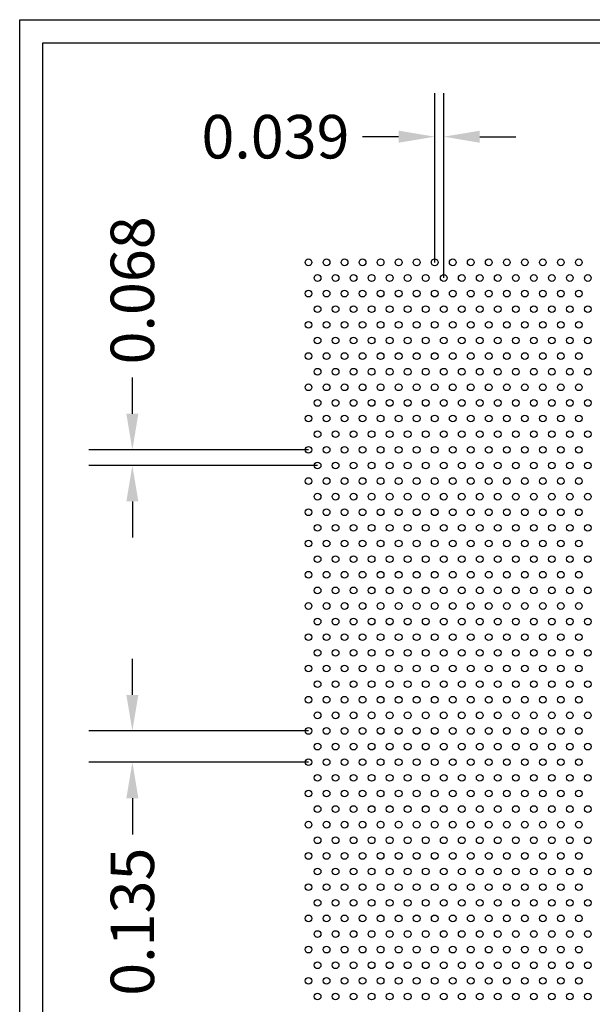
# Model space of a CAD drawing. Units: inches. Extents: x 0 to 10.6, y 0 to 7.9.
# Drawn here: x 0 to 2.5, y 3.7 to 7.9 of the extents above; entities that cross this region are included whole.
import ezdxf

# ---------------------------------------------------------------- set-up
doc = ezdxf.new("R2010")
doc.units = ezdxf.units.IN
doc.header["$MEASUREMENT"] = 0
doc.styles.add('style1', font='arial.ttf')
doc.dimstyles.get("Standard").update_dxf_attribs({"dimtxt": 0.188, "dimasz": 0.156, "dimexe": 0.188, "dimexo": 0, "dimgap": 0.06, "dimtad": 0, "dimdec": 3, "dimzin": 0, "dimdsep": 46, "dimtxsty": 'style1', "dimcen": 0, "dimadec": 0, "dimazin": 0, "dimtfac": 1, "dimtdec": 3, "dimtofl": 0, "dimtmove": 0, "dimatfit": 3, "dimfxl": 0.25, "dimtolj": 1, "dimtzin": 0, "dimarcsym": 0})

# ---------------------------------------------------------------- blocks, each defined once
blk = doc.blocks.new('*D0')
at = {"color": 0, "lineweight": -2, "transparency": 16777216}
for p, q in [((1.7968, 6.8863), (1.7968, 7.6177)), ((1.8358, 6.8187), (1.8358, 7.6177)), ((1.6408, 7.4297), (1.4848, 7.4297)), ((1.9918, 7.4297), (2.1478, 7.4297))]:
    blk.add_line(p, q, dxfattribs=at)
at = {"color": 0, "transparency": 16777216}
for points in [[(1.6408, 7.4557), (1.6408, 7.4037), (1.7968, 7.4297)], [(1.9918, 7.4557), (1.9918, 7.4037), (1.8358, 7.4297)]]:
    blk.add_solid(points, dxfattribs=at)
at = {"color": 0, "transparency": 16777216, "insert": (1.1074, 7.4297), "char_height": 0.188, "attachment_point": 5, "style": 'style1'}
blk.add_mtext('\\A1;0.039', dxfattribs=at)
blk = doc.blocks.new('*D2')
at = {"color": 0, "lineweight": -2, "transparency": 16777216}
for p, q in [((0.4879, 6.2317), (0.4879, 6.3877)), ((1.2508, 6.0757), (0.2999, 6.0757)), ((1.2898, 6.0081), (0.2999, 6.0081)), ((0.4879, 5.8521), (0.4879, 5.6961))]:
    blk.add_line(p, q, dxfattribs=at)
at = {"color": 0, "transparency": 16777216}
for points in [[(0.4619, 6.2317), (0.5139, 6.2317), (0.4879, 6.0757)], [(0.4619, 5.8521), (0.5139, 5.8521), (0.4879, 6.0081)]]:
    blk.add_solid(points, dxfattribs=at)
at = {"color": 0, "transparency": 16777216, "insert": (0.4879, 6.7651), "char_height": 0.188, "attachment_point": 5, "rotation": 90, "style": 'style1'}
blk.add_mtext('\\A1;0.068', dxfattribs=at)
blk = doc.blocks.new('*D3')
at = {"color": 0, "lineweight": -2, "transparency": 16777216}
for p, q in [((0.4879, 5.0158), (0.4879, 5.1718)), ((1.2508, 4.8598), (0.2999, 4.8598)), ((1.2508, 4.7247), (0.2999, 4.7247)), ((0.4879, 4.5687), (0.4879, 4.4127))]:
    blk.add_line(p, q, dxfattribs=at)
at = {"color": 0, "transparency": 16777216}
for points in [[(0.4619, 5.0158), (0.5139, 5.0158), (0.4879, 4.8598)], [(0.4619, 4.5687), (0.5139, 4.5687), (0.4879, 4.7247)]]:
    blk.add_solid(points, dxfattribs=at)
at = {"color": 0, "transparency": 16777216, "insert": (0.4879, 4.0348), "char_height": 0.188, "attachment_point": 5, "rotation": 90, "style": 'style1'}
blk.add_mtext('\\A1;0.135', dxfattribs=at)

msp = doc.modelspace()

# ---------------------------------------------------------------- linework, layer by layer
for p, q in [((0, 0), (0, 7.9357)), ((0, 7.9357), (10.6015, 7.9357)), ((0.1, 7.8357), (8.8357, 7.8357)), ((0.1, 0.1), (0.1, 7.8357))]:
    msp.add_line(p, q)
for centre in [(1.2508, 6.8863), (1.3288, 6.8863), (1.4068, 6.8863), (1.4848, 6.8863), (1.5628, 6.8863), (1.6408, 6.8863), (1.7188, 6.8863), (1.7968, 6.8863), (1.8748, 6.8863), (1.9528, 6.8863), (2.0308, 6.8863), (2.1088, 6.8863), (2.1868, 6.8863), (2.2648, 6.8863), (2.3428, 6.8863), (2.4208, 6.8863), (1.2898, 6.8187), (1.3678, 6.8187), (1.4458, 6.8187), (1.5238, 6.8187), (1.6018, 6.8187), (1.6798, 6.8187), (1.7578, 6.8187), (1.8358, 6.8187), (1.9138, 6.8187), (1.9918, 6.8187), (2.0698, 6.8187), (2.1478, 6.8187), (2.2258, 6.8187), (2.3038, 6.8187), (2.3818, 6.8187), (2.4598, 6.8187), (1.2508, 6.7512), (1.3288, 6.7512), (1.4068, 6.7512), (1.4848, 6.7512), (1.5628, 6.7512), (1.6408, 6.7512), (1.7188, 6.7512), (1.7968, 6.7512), (1.8748, 6.7512), (1.9528, 6.7512), (2.0308, 6.7512), (2.1088, 6.7512), (2.1868, 6.7512), (2.2648, 6.7512), (2.3428, 6.7512), (2.4208, 6.7512), (1.2898, 6.6836), (1.3678, 6.6836), (1.4458, 6.6836), (1.5238, 6.6836), (1.6018, 6.6836), (1.6798, 6.6836), (1.7578, 6.6836), (1.8358, 6.6836), (1.9138, 6.6836), (1.9918, 6.6836), (2.0698, 6.6836), (2.1478, 6.6836), (2.2258, 6.6836), (2.3038, 6.6836), (2.3818, 6.6836), (2.4598, 6.6836), (1.2508, 6.6161), (1.3288, 6.6161), (1.4068, 6.6161), (1.4848, 6.6161), (1.5628, 6.6161), (1.6408, 6.6161), (1.7188, 6.6161), (1.7968, 6.6161), (1.8748, 6.6161), (1.9528, 6.6161), (2.0308, 6.6161), (2.1088, 6.6161), (2.1868, 6.6161), (2.2648, 6.6161), (2.3428, 6.6161), (2.4208, 6.6161), (1.2898, 6.5485), (1.3678, 6.5485), (1.4458, 6.5485), (1.5238, 6.5485), (1.6018, 6.5485), (1.6798, 6.5485), (1.7578, 6.5485), (1.8358, 6.5485), (1.9138, 6.5485), (1.9918, 6.5485), (2.0698, 6.5485), (2.1478, 6.5485), (2.2258, 6.5485), (2.3038, 6.5485), (2.3818, 6.5485), (2.4598, 6.5485), (1.2508, 6.481), (1.3288, 6.481), (1.4068, 6.481), (1.4848, 6.481), (1.5628, 6.481), (1.6408, 6.481), (1.7188, 6.481), (1.7968, 6.481), (1.8748, 6.481), (1.9528, 6.481), (2.0308, 6.481), (2.1088, 6.481), (2.1868, 6.481), (2.2648, 6.481), (2.3428, 6.481), (2.4208, 6.481), (1.2898, 6.4134), (1.3678, 6.4134), (1.4458, 6.4134), (1.5238, 6.4134), (1.6018, 6.4134), (1.6798, 6.4134), (1.7578, 6.4134), (1.8358, 6.4134), (1.9138, 6.4134), (1.9918, 6.4134), (2.0698, 6.4134), (2.1478, 6.4134), (2.2258, 6.4134), (2.3038, 6.4134), (2.3818, 6.4134), (2.4598, 6.4134), (1.2508, 6.3459), (1.3288, 6.3459), (1.4068, 6.3459), (1.4848, 6.3459), (1.5628, 6.3459), (1.6408, 6.3459), (1.7188, 6.3459), (1.7968, 6.3459), (1.8748, 6.3459), (1.9528, 6.3459), (2.0308, 6.3459), (2.1088, 6.3459), (2.1868, 6.3459), (2.2648, 6.3459), (2.3428, 6.3459), (2.4208, 6.3459), (1.2898, 6.2783), (1.3678, 6.2783), (1.4458, 6.2783), (1.5238, 6.2783), (1.6018, 6.2783), (1.6798, 6.2783), (1.7578, 6.2783), (1.8358, 6.2783), (1.9138, 6.2783), (1.9918, 6.2783), (2.0698, 6.2783), (2.1478, 6.2783), (2.2258, 6.2783), (2.3038, 6.2783), (2.3818, 6.2783), (2.4598, 6.2783), (1.2508, 6.2108), (1.3288, 6.2108), (1.4068, 6.2108), (1.4848, 6.2108), (1.5628, 6.2108), (1.6408, 6.2108), (1.7188, 6.2108), (1.7968, 6.2108), (1.8748, 6.2108), (1.9528, 6.2108), (2.0308, 6.2108), (2.1088, 6.2108), (2.1868, 6.2108), (2.2648, 6.2108), (2.3428, 6.2108), (2.4208, 6.2108), (1.2898, 6.1432), (1.3678, 6.1432), (1.4458, 6.1432), (1.5238, 6.1432), (1.6018, 6.1432), (1.6798, 6.1432), (1.7578, 6.1432), (1.8358, 6.1432), (1.9138, 6.1432), (1.9918, 6.1432), (2.0698, 6.1432), (2.1478, 6.1432), (2.2258, 6.1432), (2.3038, 6.1432), (2.3818, 6.1432), (2.4598, 6.1432), (1.2508, 6.0757), (1.3288, 6.0757), (1.4068, 6.0757), (1.4848, 6.0757), (1.5628, 6.0757), (1.6408, 6.0757), (1.7188, 6.0757), (1.7968, 6.0757), (1.8748, 6.0757), (1.9528, 6.0757), (2.0308, 6.0757), (2.1088, 6.0757), (2.1868, 6.0757), (2.2648, 6.0757), (2.3428, 6.0757), (2.4208, 6.0757), (1.2898, 6.0081), (1.3678, 6.0081), (1.4458, 6.0081), (1.5238, 6.0081), (1.6018, 6.0081), (1.6798, 6.0081), (1.7578, 6.0081), (1.8358, 6.0081), (1.9138, 6.0081), (1.9918, 6.0081), (2.0698, 6.0081), (2.1478, 6.0081), (2.2258, 6.0081), (2.3038, 6.0081), (2.3818, 6.0081), (2.4598, 6.0081), (1.2508, 5.9406), (1.3288, 5.9406), (1.4068, 5.9406), (1.4848, 5.9406), (1.5628, 5.9406), (1.6408, 5.9406), (1.7188, 5.9406), (1.7968, 5.9406), (1.8748, 5.9406), (1.9528, 5.9406), (2.0308, 5.9406), (2.1088, 5.9406), (2.1868, 5.9406), (2.2648, 5.9406), (2.3428, 5.9406), (2.4208, 5.9406), (1.2898, 5.873), (1.3678, 5.873), (1.4458, 5.873), (1.5238, 5.873), (1.6018, 5.873), (1.6798, 5.873), (1.7578, 5.873), (1.8358, 5.873), (1.9138, 5.873), (1.9918, 5.873), (2.0698, 5.873), (2.1478, 5.873), (2.2258, 5.873), (2.3038, 5.873), (2.3818, 5.873), (2.4598, 5.873), (1.2508, 5.8055), (1.3288, 5.8055), (1.4068, 5.8055), (1.4848, 5.8055), (1.5628, 5.8055), (1.6408, 5.8055), (1.7188, 5.8055), (1.7968, 5.8055), (1.8748, 5.8055), (1.9528, 5.8055), (2.0308, 5.8055), (2.1088, 5.8055), (2.1868, 5.8055), (2.2648, 5.8055), (2.3428, 5.8055), (2.4208, 5.8055), (1.2898, 5.7379), (1.3678, 5.7379), (1.4458, 5.7379), (1.5238, 5.7379), (1.6018, 5.7379), (1.6798, 5.7379), (1.7578, 5.7379), (1.8358, 5.7379), (1.9138, 5.7379), (1.9918, 5.7379), (2.0698, 5.7379), (2.1478, 5.7379), (2.2258, 5.7379), (2.3038, 5.7379), (2.3818, 5.7379), (2.4598, 5.7379), (1.2508, 5.6704), (1.3288, 5.6704), (1.4068, 5.6704), (1.4848, 5.6704), (1.5628, 5.6704), (1.6408, 5.6704), (1.7188, 5.6704), (1.7968, 5.6704), (1.8748, 5.6704), (1.9528, 5.6704), (2.0308, 5.6704), (2.1088, 5.6704), (2.1868, 5.6704), (2.2648, 5.6704), (2.3428, 5.6704), (2.4208, 5.6704), (1.2898, 5.6028), (1.3678, 5.6028), (1.4458, 5.6028), (1.5238, 5.6028), (1.6018, 5.6028), (1.6798, 5.6028), (1.7578, 5.6028), (1.8358, 5.6028), (1.9138, 5.6028), (1.9918, 5.6028), (2.0698, 5.6028), (2.1478, 5.6028), (2.2258, 5.6028), (2.3038, 5.6028), (2.3818, 5.6028), (2.4598, 5.6028), (1.2508, 5.5353), (1.3288, 5.5353), (1.4068, 5.5353), (1.4848, 5.5353), (1.5628, 5.5353), (1.6408, 5.5353), (1.7188, 5.5353), (1.7968, 5.5353), (1.8748, 5.5353), (1.9528, 5.5353), (2.0308, 5.5353), (2.1088, 5.5353), (2.1868, 5.5353), (2.2648, 5.5353), (2.3428, 5.5353), (2.4208, 5.5353), (1.2898, 5.4677), (1.3678, 5.4677), (1.4458, 5.4677), (1.5238, 5.4677), (1.6018, 5.4677), (1.6798, 5.4677), (1.7578, 5.4677), (1.8358, 5.4677), (1.9138, 5.4677), (1.9918, 5.4677), (2.0698, 5.4677), (2.1478, 5.4677), (2.2258, 5.4677), (2.3038, 5.4677), (2.3818, 5.4677), (2.4598, 5.4677), (1.2508, 5.4002), (1.3288, 5.4002), (1.4068, 5.4002), (1.4848, 5.4002), (1.5628, 5.4002), (1.6408, 5.4002), (1.7188, 5.4002), (1.7968, 5.4002), (1.8748, 5.4002), (1.9528, 5.4002), (2.0308, 5.4002), (2.1088, 5.4002), (2.1868, 5.4002), (2.2648, 5.4002), (2.3428, 5.4002), (2.4208, 5.4002), (1.2898, 5.3326), (1.3678, 5.3326), (1.4458, 5.3326), (1.5238, 5.3326), (1.6018, 5.3326), (1.6798, 5.3326), (1.7578, 5.3326), (1.8358, 5.3326), (1.9138, 5.3326), (1.9918, 5.3326), (2.0698, 5.3326), (2.1478, 5.3326), (2.2258, 5.3326), (2.3038, 5.3326), (2.3818, 5.3326), (2.4598, 5.3326), (1.2508, 5.2651), (1.3288, 5.2651), (1.4068, 5.2651), (1.4848, 5.2651), (1.5628, 5.2651), (1.6408, 5.2651), (1.7188, 5.2651), (1.7968, 5.2651), (1.8748, 5.2651), (1.9528, 5.2651), (2.0308, 5.2651), (2.1088, 5.2651), (2.1868, 5.2651), (2.2648, 5.2651), (2.3428, 5.2651), (2.4208, 5.2651), (1.2898, 5.1975), (1.3678, 5.1975), (1.4458, 5.1975), (1.5238, 5.1975), (1.6018, 5.1975), (1.6798, 5.1975), (1.7578, 5.1975), (1.8358, 5.1975), (1.9138, 5.1975), (1.9918, 5.1975), (2.0698, 5.1975), (2.1478, 5.1975), (2.2258, 5.1975), (2.3038, 5.1975), (2.3818, 5.1975), (2.4598, 5.1975), (1.2508, 5.13), (1.3288, 5.13), (1.4068, 5.13), (1.4848, 5.13), (1.5628, 5.13), (1.6408, 5.13), (1.7188, 5.13), (1.7968, 5.13), (1.8748, 5.13), (1.9528, 5.13), (2.0308, 5.13), (2.1088, 5.13), (2.1868, 5.13), (2.2648, 5.13), (2.3428, 5.13), (2.4208, 5.13), (1.2898, 5.0624), (1.3678, 5.0624), (1.4458, 5.0624), (1.5238, 5.0624), (1.6018, 5.0624), (1.6798, 5.0624), (1.7578, 5.0624), (1.8358, 5.0624), (1.9138, 5.0624), (1.9918, 5.0624), (2.0698, 5.0624), (2.1478, 5.0624), (2.2258, 5.0624), (2.3038, 5.0624), (2.3818, 5.0624), (2.4598, 5.0624), (1.2508, 4.9949), (1.3288, 4.9949), (1.4068, 4.9949), (1.4848, 4.9949), (1.5628, 4.9949), (1.6408, 4.9949), (1.7188, 4.9949), (1.7968, 4.9949), (1.8748, 4.9949), (1.9528, 4.9949), (2.0308, 4.9949), (2.1088, 4.9949), (2.1868, 4.9949), (2.2648, 4.9949), (2.3428, 4.9949), (2.4208, 4.9949), (1.2898, 4.9273), (1.3678, 4.9273), (1.4458, 4.9273), (1.5238, 4.9273), (1.6018, 4.9273), (1.6798, 4.9273), (1.7578, 4.9273), (1.8358, 4.9273), (1.9138, 4.9273), (1.9918, 4.9273), (2.0698, 4.9273), (2.1478, 4.9273), (2.2258, 4.9273), (2.3038, 4.9273), (2.3818, 4.9273), (2.4598, 4.9273), (1.2508, 4.8598), (1.3288, 4.8598), (1.4068, 4.8598), (1.4848, 4.8598), (1.5628, 4.8598), (1.6408, 4.8598), (1.7188, 4.8598), (1.7968, 4.8598), (1.8748, 4.8598), (1.9528, 4.8598), (2.0308, 4.8598), (2.1088, 4.8598), (2.1868, 4.8598), (2.2648, 4.8598), (2.3428, 4.8598), (2.4208, 4.8598), (1.2898, 4.7922), (1.3678, 4.7922), (1.4458, 4.7922), (1.5238, 4.7922), (1.6018, 4.7922), (1.6798, 4.7922), (1.7578, 4.7922), (1.8358, 4.7922), (1.9138, 4.7922), (1.9918, 4.7922), (2.0698, 4.7922), (2.1478, 4.7922), (2.2258, 4.7922), (2.3038, 4.7922), (2.3818, 4.7922), (2.4598, 4.7922), (1.2508, 4.7247), (1.3288, 4.7247), (1.4068, 4.7247), (1.4848, 4.7247), (1.5628, 4.7247), (1.6408, 4.7247), (1.7188, 4.7247), (1.7968, 4.7247), (1.8748, 4.7247), (1.9528, 4.7247), (2.0308, 4.7247), (2.1088, 4.7247), (2.1868, 4.7247), (2.2648, 4.7247), (2.3428, 4.7247), (2.4208, 4.7247), (1.2898, 4.6571), (1.3678, 4.6571), (1.4458, 4.6571), (1.5238, 4.6571), (1.6018, 4.6571), (1.6798, 4.6571), (1.7578, 4.6571), (1.8358, 4.6571), (1.9138, 4.6571), (1.9918, 4.6571), (2.0698, 4.6571), (2.1478, 4.6571), (2.2258, 4.6571), (2.3038, 4.6571), (2.3818, 4.6571), (2.4598, 4.6571), (1.2508, 4.5896), (1.3288, 4.5896), (1.4068, 4.5896), (1.4848, 4.5896), (1.5628, 4.5896), (1.6408, 4.5896), (1.7188, 4.5896), (1.7968, 4.5896), (1.8748, 4.5896), (1.9528, 4.5896), (2.0308, 4.5896), (2.1088, 4.5896), (2.1868, 4.5896), (2.2648, 4.5896), (2.3428, 4.5896), (2.4208, 4.5896), (1.2898, 4.522), (1.3678, 4.522), (1.4458, 4.522), (1.5238, 4.522), (1.6018, 4.522), (1.6798, 4.522), (1.7578, 4.522), (1.8358, 4.522), (1.9138, 4.522), (1.9918, 4.522), (2.0698, 4.522), (2.1478, 4.522), (2.2258, 4.522), (2.3038, 4.522), (2.3818, 4.522), (2.4598, 4.522), (1.2508, 4.4545), (1.3288, 4.4545), (1.4068, 4.4545), (1.4848, 4.4545), (1.5628, 4.4545), (1.6408, 4.4545), (1.7188, 4.4545), (1.7968, 4.4545), (1.8748, 4.4545), (1.9528, 4.4545), (2.0308, 4.4545), (2.1088, 4.4545), (2.1868, 4.4545), (2.2648, 4.4545), (2.3428, 4.4545), (2.4208, 4.4545), (1.2898, 4.3869), (1.3678, 4.3869), (1.4458, 4.3869), (1.5238, 4.3869), (1.6018, 4.3869), (1.6798, 4.3869), (1.7578, 4.3869), (1.8358, 4.3869), (1.9138, 4.3869), (1.9918, 4.3869), (2.0698, 4.3869), (2.1478, 4.3869), (2.2258, 4.3869), (2.3038, 4.3869), (2.3818, 4.3869), (2.4598, 4.3869), (1.2508, 4.3194), (1.3288, 4.3194), (1.4068, 4.3194), (1.4848, 4.3194), (1.5628, 4.3194), (1.6408, 4.3194), (1.7188, 4.3194), (1.7968, 4.3194), (1.8748, 4.3194), (1.9528, 4.3194), (2.0308, 4.3194), (2.1088, 4.3194), (2.1868, 4.3194), (2.2648, 4.3194), (2.3428, 4.3194), (2.4208, 4.3194), (1.2898, 4.2518), (1.3678, 4.2518), (1.4458, 4.2518), (1.5238, 4.2518), (1.6018, 4.2518), (1.6798, 4.2518), (1.7578, 4.2518), (1.8358, 4.2518), (1.9138, 4.2518), (1.9918, 4.2518), (2.0698, 4.2518), (2.1478, 4.2518), (2.2258, 4.2518), (2.3038, 4.2518), (2.3818, 4.2518), (2.4598, 4.2518), (1.2508, 4.1843), (1.3288, 4.1843), (1.4068, 4.1843), (1.4848, 4.1843), (1.5628, 4.1843), (1.6408, 4.1843), (1.7188, 4.1843), (1.7968, 4.1843), (1.8748, 4.1843), (1.9528, 4.1843), (2.0308, 4.1843), (2.1088, 4.1843), (2.1868, 4.1843), (2.2648, 4.1843), (2.3428, 4.1843), (2.4208, 4.1843), (1.2898, 4.1167), (1.3678, 4.1167), (1.4458, 4.1167), (1.5238, 4.1167), (1.6018, 4.1167), (1.6798, 4.1167), (1.7578, 4.1167), (1.8358, 4.1167), (1.9138, 4.1167), (1.9918, 4.1167), (2.0698, 4.1167), (2.1478, 4.1167), (2.2258, 4.1167), (2.3038, 4.1167), (2.3818, 4.1167), (2.4598, 4.1167), (1.2508, 4.0492), (1.3288, 4.0492), (1.4068, 4.0492), (1.4848, 4.0492), (1.5628, 4.0492), (1.6408, 4.0492), (1.7188, 4.0492), (1.7968, 4.0492), (1.8748, 4.0492), (1.9528, 4.0492), (2.0308, 4.0492), (2.1088, 4.0492), (2.1868, 4.0492), (2.2648, 4.0492), (2.3428, 4.0492), (2.4208, 4.0492), (1.2898, 3.9816), (1.3678, 3.9816), (1.4458, 3.9816), (1.5238, 3.9816), (1.6018, 3.9816), (1.6798, 3.9816), (1.7578, 3.9816), (1.8358, 3.9816), (1.9138, 3.9816), (1.9918, 3.9816), (2.0698, 3.9816), (2.1478, 3.9816), (2.2258, 3.9816), (2.3038, 3.9816), (2.3818, 3.9816), (2.4598, 3.9816), (1.2508, 3.9141), (1.3288, 3.9141), (1.4068, 3.9141), (1.4848, 3.9141), (1.5628, 3.9141), (1.6408, 3.9141), (1.7188, 3.9141), (1.7968, 3.9141), (1.8748, 3.9141), (1.9528, 3.9141), (2.0308, 3.9141), (2.1088, 3.9141), (2.1868, 3.9141), (2.2648, 3.9141), (2.3428, 3.9141), (2.4208, 3.9141), (1.2898, 3.8465), (1.3678, 3.8465), (1.4458, 3.8465), (1.5238, 3.8465), (1.6018, 3.8465), (1.6798, 3.8465), (1.7578, 3.8465), (1.8358, 3.8465), (1.9138, 3.8465), (1.9918, 3.8465), (2.0698, 3.8465), (2.1478, 3.8465), (2.2258, 3.8465), (2.3038, 3.8465), (2.3818, 3.8465), (2.4598, 3.8465), (1.2508, 3.779), (1.3288, 3.779), (1.4068, 3.779), (1.4848, 3.779), (1.5628, 3.779), (1.6408, 3.779), (1.7188, 3.779), (1.7968, 3.779), (1.8748, 3.779), (1.9528, 3.779), (2.0308, 3.779), (2.1088, 3.779), (2.1868, 3.779), (2.2648, 3.779), (2.3428, 3.779), (2.4208, 3.779), (1.2898, 3.7114), (1.3678, 3.7114), (1.4458, 3.7114), (1.5238, 3.7114), (1.6018, 3.7114), (1.6798, 3.7114), (1.7578, 3.7114), (1.8358, 3.7114), (1.9138, 3.7114), (1.9918, 3.7114), (2.0698, 3.7114), (2.1478, 3.7114), (2.2258, 3.7114), (2.3038, 3.7114), (2.3818, 3.7114), (2.4598, 3.7114)]:
    msp.add_circle(centre, 0.0145)

# ---------------------------------------------------------------- dimensions: what is measured, and where the dimension line sits
dim = msp.add_linear_dim(base=(1.7968, 7.4297), p1=(1.8358, 6.8187), p2=(1.7968, 6.8863), dimstyle='Standard')
dim.commit()
dim.dimension.update_dxf_attribs({"geometry": '*D0', "text_midpoint": (1.1074, 7.4297)})
for base, p1, p2, picture, middle in [((0.4879, 6.0757), (1.2898, 6.0081), (1.2508, 6.0757), '*D2', (0.4879, 6.7651)), ((0.4879, 4.7247), (1.2508, 4.8598), (1.2508, 4.7247), '*D3', (0.4879, 4.0348))]:
    dim = msp.add_linear_dim(base=base, p1=p1, p2=p2, angle=90, dimstyle='Standard')
    dim.commit()
    dim.dimension.update_dxf_attribs({"geometry": picture, "text_midpoint": middle})

doc.saveas('drawing.dxf')
